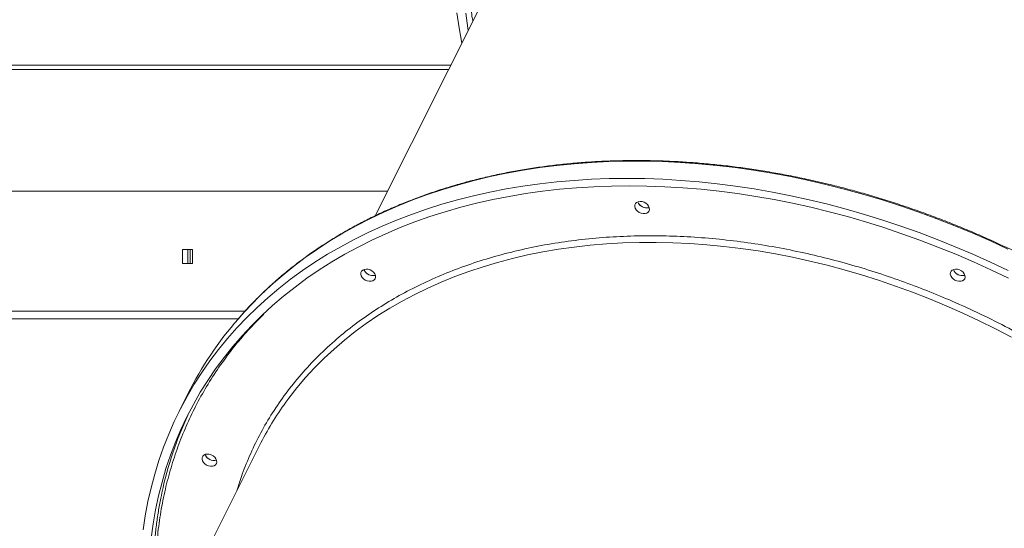
# Model space of a CAD drawing. Units: millimetres. Extents: x -8803 to 20490, y -9674 to 6500.
# Drawn here: x -5942 to -5309, y 847 to 1173 of the extents above; entities that cross this region are included whole.
import ezdxf

# ---------------------------------------------------------------- set-up
doc = ezdxf.new("R2010")
doc.units = ezdxf.units.MM

msp = doc.modelspace()

# ---------------------------------------------------------------- linework, layer by layer
at = {"color": 7, "linetype": 'Continuous', "lineweight": 15}
for p, q in [((-5586.34, 1300.48), (-5713.67, 1047.28)), ((-5665.03, 1144), (-6384.13, 1144)), ((-5666.45, 1141.18), (-6383.94, 1141.18)), ((-5705.73, 1063.07), (-6400.21, 1063.07)), ((-5830.99, 1025.57), (-5837.35, 1025.57)), ((-5837.35, 1025.57), (-5837.35, 1016.57)), ((-5833.81, 1025.57), (-5833.81, 1016.57)), ((-5832.4, 1016.57), (-5832.4, 1025.57)), ((-5830.99, 1016.57), (-5830.99, 1025.57)), ((-5837.35, 1016.57), (-5830.99, 1016.57)), ((-5801.59, 981.07), (-6474.49, 981.07)), ((-5797.14, 986.07), (-6400.21, 986.07)), ((-5833.86, 932.94), (-5839.44, 921.84)), ((-5787.86, 899.76), (-5837.71, 800.65))]:
    msp.add_line(p, q, dxfattribs=at)
at = {"color": 7, "linetype": 'Continuous', "lineweight": 15, "flags": 128}
for points in [[(-5657.91, 1158.16), (-5657.92, 1158.23), (-5659.64, 1167.97), (-5661.02, 1177.68)], [(-5653.81, 1166.31), (-5654.04, 1167.76), (-5655.41, 1177.43)], [(-5862.64, 845.6), (-5861.28, 854.73), (-5859.59, 863.76), (-5857.57, 872.67), (-5855.22, 881.47), (-5852.55, 890.14), (-5849.55, 898.67), (-5846.23, 907.07), (-5842.59, 915.32), (-5838.64, 923.42), (-5834.37, 931.36), (-5829.79, 939.14), (-5824.91, 946.74), (-5819.73, 954.17), (-5814.24, 961.41), (-5808.47, 968.47), (-5802.4, 975.33), (-5796.06, 981.99), (-5789.43, 988.44), (-5782.53, 994.69), (-5775.36, 1000.71), (-5767.92, 1006.52), (-5760.24, 1012.11), (-5752.3, 1017.46), (-5744.11, 1022.58), (-5735.69, 1027.46), (-5727.04, 1032.1), (-5718.16, 1036.5), (-5709.07, 1040.65), (-5699.76, 1044.54), (-5690.26, 1048.18), (-5680.55, 1051.57), (-5670.67, 1054.69), (-5660.6, 1057.55), (-5650.36, 1060.14), (-5639.95, 1062.47), (-5629.39, 1064.52), (-5618.69, 1066.31), (-5607.85, 1067.82), (-5596.87, 1069.06), (-5585.78, 1070.03), (-5574.57, 1070.72), (-5563.26, 1071.13), (-5551.86, 1071.27)], [(-5551.86, 1071.27), (-5540.37, 1071.13), (-5528.81, 1070.72), (-5517.18, 1070.03), (-5505.49, 1069.06), (-5493.75, 1067.82), (-5481.97, 1066.31), (-5470.17, 1064.52), (-5458.34, 1062.47), (-5446.5, 1060.14), (-5434.66, 1057.55), (-5422.83, 1054.69), (-5411.02, 1051.57), (-5399.23, 1048.18), (-5387.48, 1044.54), (-5375.77, 1040.65), (-5364.12, 1036.5), (-5352.53, 1032.1), (-5341.02, 1027.46), (-5329.59, 1022.58), (-5318.25, 1017.46), (-5307.01, 1012.11)], [(-5857.4, 840.41), (-5856.17, 849.54), (-5854.61, 858.56), (-5852.72, 867.47), (-5850.5, 876.27), (-5847.95, 884.94), (-5845.08, 893.49), (-5841.88, 901.89), (-5838.36, 910.15), (-5834.52, 918.26), (-5830.37, 926.22), (-5825.9, 934.01), (-5821.13, 941.62), (-5816.05, 949.06), (-5810.67, 956.32), (-5805, 963.39), (-5799.03, 970.27), (-5792.78, 976.95), (-5786.25, 983.42), (-5779.44, 989.68), (-5772.36, 995.73), (-5765.01, 1001.55), (-5757.41, 1007.16), (-5749.55, 1012.53), (-5741.45, 1017.66), (-5733.11, 1022.56), (-5724.53, 1027.22), (-5715.73, 1031.63), (-5706.71, 1035.8), (-5697.47, 1039.71), (-5688.03, 1043.36), (-5678.4, 1046.76), (-5668.57, 1049.89), (-5658.57, 1052.76), (-5648.39, 1055.37), (-5638.05, 1057.7), (-5627.55, 1059.77), (-5616.9, 1061.56), (-5606.12, 1063.08), (-5595.2, 1064.33), (-5584.16, 1065.3), (-5573.01, 1065.99), (-5561.75, 1066.41), (-5550.4, 1066.54)], [(-5550.4, 1066.54), (-5538.97, 1066.41), (-5527.46, 1065.99), (-5515.88, 1065.3), (-5504.24, 1064.33), (-5492.56, 1063.08), (-5480.83, 1061.56), (-5469.08, 1059.77), (-5457.31, 1057.7), (-5445.52, 1055.37), (-5433.74, 1052.76), (-5421.97, 1049.89), (-5410.21, 1046.76), (-5398.48, 1043.36), (-5386.79, 1039.71), (-5375.14, 1035.8), (-5363.55, 1031.63), (-5352.03, 1027.22), (-5340.58, 1022.56), (-5329.22, 1017.66), (-5317.95, 1012.53), (-5306.78, 1007.16)], [(-5540.85, 1055.99), (-5539.66, 1055.33), (-5538.65, 1054.47), (-5537.89, 1053.47), (-5537.45, 1052.4), (-5537.35, 1051.35), (-5537.61, 1050.38), (-5538.19, 1049.58), (-5539.07, 1049.01), (-5540.17, 1048.69), (-5541.41, 1048.67), (-5542.71, 1048.93), (-5543.96, 1049.47), (-5545.07, 1050.24), (-5545.96, 1051.18), (-5546.56, 1052.22), (-5546.84, 1053.29), (-5546.76, 1054.31), (-5546.34, 1055.2), (-5545.6, 1055.9), (-5544.6, 1056.35), (-5543.42, 1056.52), (-5542.13, 1056.39), (-5540.85, 1055.99)], [(-5539.02, 1052.34), (-5537.83, 1052.49), (-5537.5, 1052.59)], [(-5716.81, 1012.53), (-5715.62, 1011.87), (-5714.61, 1011.01), (-5713.85, 1010.01), (-5713.41, 1008.94), (-5713.31, 1007.89), (-5713.56, 1006.92), (-5714.15, 1006.12), (-5715.03, 1005.54), (-5716.13, 1005.23), (-5717.37, 1005.21), (-5718.67, 1005.47), (-5719.92, 1006.01), (-5721.03, 1006.78), (-5721.92, 1007.72), (-5722.52, 1008.76), (-5722.8, 1009.83), (-5722.72, 1010.85), (-5722.29, 1011.74), (-5721.56, 1012.44), (-5720.56, 1012.88), (-5719.37, 1013.05), (-5718.09, 1012.93), (-5716.81, 1012.53)], [(-5338.09, 1012.53), (-5336.9, 1011.87), (-5335.89, 1011.01), (-5335.14, 1010.01), (-5334.69, 1008.94), (-5334.6, 1007.89), (-5334.85, 1006.92), (-5335.44, 1006.12), (-5336.31, 1005.54), (-5337.41, 1005.23), (-5338.66, 1005.21), (-5339.95, 1005.47), (-5341.2, 1006.01), (-5342.31, 1006.78), (-5343.2, 1007.72), (-5343.81, 1008.76), (-5344.08, 1009.83), (-5344, 1010.85), (-5343.58, 1011.74), (-5342.84, 1012.44), (-5341.84, 1012.88), (-5340.66, 1013.05), (-5339.38, 1012.93), (-5338.09, 1012.53)], [(-5714.98, 1008.88), (-5713.79, 1009.03), (-5713.46, 1009.13)], [(-5336.27, 1008.88), (-5335.07, 1009.03), (-5334.75, 1009.13)], [(-5818.82, 893.79), (-5817.63, 893.13), (-5816.62, 892.27), (-5815.86, 891.27), (-5815.42, 890.2), (-5815.32, 889.15), (-5815.58, 888.18), (-5816.16, 887.38), (-5817.04, 886.81), (-5818.14, 886.49), (-5819.38, 886.47), (-5820.68, 886.74), (-5821.93, 887.27), (-5823.04, 888.04), (-5823.93, 888.98), (-5824.53, 890.02), (-5824.81, 891.09), (-5824.73, 892.11), (-5824.31, 893), (-5823.57, 893.7), (-5822.57, 894.15), (-5821.39, 894.32), (-5820.11, 894.2), (-5818.82, 893.79)], [(-5816.99, 890.14), (-5815.8, 890.29), (-5815.47, 890.39)]]:
    msp.add_lwpolyline(points, dxfattribs=at)
at = {"color": 8, "linetype": 'Continuous', "lineweight": 15, "flags": 128}
for points in [[(-5307.03, 1025.91), (-5318.32, 1031.15), (-5329.71, 1036.15), (-5341.19, 1040.91), (-5352.74, 1045.43), (-5364.36, 1049.7), (-5376.04, 1053.72), (-5387.77, 1057.49), (-5399.54, 1061), (-5411.34, 1064.26), (-5423.17, 1067.25), (-5435, 1069.97), (-5446.84, 1072.43), (-5458.67, 1074.62), (-5470.49, 1076.55), (-5482.28, 1078.2), (-5494.04, 1079.57), (-5505.76, 1080.67), (-5517.42, 1081.5), (-5529.02, 1082.05), (-5540.55, 1082.33), (-5551.99, 1082.33), (-5563.35, 1082.05), (-5574.61, 1081.5), (-5585.76, 1080.67), (-5596.79, 1079.57), (-5607.7, 1078.2), (-5618.48, 1076.55), (-5629.11, 1074.62), (-5639.59, 1072.43), (-5649.92, 1069.97), (-5660.07, 1067.25), (-5670.05, 1064.26), (-5679.85, 1061), (-5689.45, 1057.49), (-5698.86, 1053.72), (-5708.06, 1049.7), (-5717.05, 1045.43), (-5725.81, 1040.91), (-5734.35, 1036.15), (-5742.65, 1031.15), (-5750.72, 1025.91), (-5758.53, 1020.44), (-5766.09, 1014.74), (-5773.39, 1008.82), (-5780.43, 1002.69), (-5787.2, 996.34), (-5793.68, 989.78), (-5799.89, 983.02), (-5801.47, 981.22)], [(-5346.76, 989.54), (-5357.49, 994.01), (-5368.31, 998.24), (-5379.2, 1002.21), (-5390.14, 1005.94), (-5401.13, 1009.41), (-5412.17, 1012.62), (-5423.22, 1015.57), (-5434.3, 1018.26), (-5445.39, 1020.68), (-5456.47, 1022.83), (-5467.54, 1024.71), (-5478.59, 1026.32), (-5489.6, 1027.66), (-5500.58, 1028.72), (-5511.5, 1029.5), (-5522.35, 1030.01), (-5533.14, 1030.24), (-5543.84, 1030.2), (-5554.45, 1029.87), (-5564.96, 1029.27), (-5575.36, 1028.4), (-5585.64, 1027.24), (-5595.79, 1025.82), (-5605.79, 1024.12), (-5615.65, 1022.14), (-5625.36, 1019.9), (-5634.89, 1017.39), (-5644.25, 1014.62), (-5653.43, 1011.58), (-5662.41, 1008.28), (-5671.2, 1004.72), (-5679.78, 1000.91), (-5688.14, 996.85), (-5696.27, 992.55), (-5704.18, 988), (-5711.85, 983.21), (-5719.27, 978.18), (-5726.44, 972.93), (-5733.35, 967.45), (-5740, 961.76), (-5746.37, 955.84), (-5752.47, 949.72), (-5758.29, 943.39), (-5763.82, 936.87), (-5769.05, 930.15), (-5770.89, 927.66)], [(-5304.77, 969.3), (-5315.1, 974.71), (-5325.55, 979.88), (-5336.1, 984.83), (-5346.76, 989.54)]]:
    msp.add_lwpolyline(points, dxfattribs=at)
at = {"color": 7, "linetype": 'Continuous', "lineweight": 15}
for centre, radius, start, end in [((-5539.15, 1058.44), 6.08, 200.9198, 285.68288), ((-5539.09, 1058.5), 6.16, 201.20111, 270.62711), ((-5715.11, 1014.98), 6.08, 200.9198, 285.68288), ((-5715.05, 1015.04), 6.16, 201.20112, 270.62711), ((-5336.39, 1014.98), 6.08, 200.9198, 285.68288), ((-5336.33, 1015.04), 6.16, 201.20112, 270.62711), ((-5624.53, 827.5), 234.39, 139.01721, 153.26661), ((-5606.3, 808.42), 203.24, 144.07556, 153.29178), ((-5624.32, 821.56), 231.24, 154.19623, 167.14691), ((-5817.12, 896.25), 6.08, 200.9198, 285.68288), ((-5817.06, 896.3), 6.16, 201.20112, 270.62711)]:
    msp.add_arc(centre, radius, start, end, dxfattribs=at)
for points, knots in [([(-4823.12, 991.22), (-4823.1, 991.3), (-4822.41, 994.19), (-4821.31, 999.99), (-4819.84, 1008.62), (-4818.71, 1017.35), (-4817.88, 1026.16), (-4817.34, 1035.05), (-4817.1, 1044.02), (-4817.17, 1053.04), (-4817.53, 1062.13), (-4818.2, 1071.27), (-4819.16, 1080.45), (-4820.43, 1089.67), (-4821.99, 1098.93), (-4823.85, 1108.21), (-4826.01, 1117.51), (-4828.46, 1126.83), (-4831.2, 1136.15), (-4834.23, 1145.46), (-4837.56, 1154.78), (-4841.17, 1164.07), (-4845.06, 1173.35), (-4849.23, 1182.6), (-4853.68, 1191.81), (-4858.41, 1200.99), (-4863.4, 1210.11), (-4868.67, 1219.18), (-4874.19, 1228.2), (-4879.98, 1237.14), (-4886.02, 1246.01), (-4892.32, 1254.81), (-4898.86, 1263.51), (-4905.64, 1272.13), (-4912.66, 1280.65), (-4919.91, 1289.06), (-4927.39, 1297.36), (-4935.1, 1305.55), (-4943.01, 1313.61), (-4951.14, 1321.55), (-4959.47, 1329.35), (-4968, 1337.01), (-4976.73, 1344.53), (-4985.63, 1351.9), (-4994.72, 1359.12), (-5003.99, 1366.17), (-5013.42, 1373.06), (-5023.01, 1379.78), (-5032.75, 1386.32), (-5042.64, 1392.69), (-5052.67, 1398.87), (-5062.83, 1404.86), (-5073.11, 1410.66), (-5083.51, 1416.26), (-5094.02, 1421.66), (-5104.64, 1426.86), (-5115.35, 1431.85), (-5126.15, 1436.63), (-5137.02, 1441.19), (-5147.97, 1445.53), (-5158.98, 1449.65), (-5170.05, 1453.54), (-5181.17, 1457.21), (-5192.33, 1460.65), (-5203.52, 1463.85), (-5214.73, 1466.82), (-5225.96, 1469.56), (-5237.2, 1472.05), (-5248.44, 1474.3), (-5259.67, 1476.31), (-5270.88, 1478.08), (-5282.08, 1479.6), (-5293.24, 1480.87), (-5304.36, 1481.9), (-5315.43, 1482.68), (-5326.45, 1483.21), (-5337.4, 1483.49), (-5348.28, 1483.53), (-5359.09, 1483.31), (-5369.8, 1482.85), (-5380.42, 1482.13), (-5390.95, 1481.17), (-5401.36, 1479.96), (-5411.65, 1478.5), (-5421.82, 1476.8), (-5431.86, 1474.85), (-5441.76, 1472.66), (-5451.51, 1470.23), (-5461.11, 1467.55), (-5470.55, 1464.64), (-5479.82, 1461.5), (-5488.92, 1458.12), (-5497.84, 1454.5), (-5506.58, 1450.66), (-5515.12, 1446.6), (-5523.46, 1442.31), (-5531.6, 1437.8), (-5539.52, 1433.07), (-5547.24, 1428.13), (-5554.72, 1422.98), (-5561.99, 1417.63), (-5569.02, 1412.07), (-5575.81, 1406.32), (-5582.36, 1400.36), (-5588.67, 1394.23), (-5594.69, 1387.89), (-5598.7, 1383.5), (-5600.62, 1381.18), (-5600.7, 1381.09)], [0, 0, 0, 0, 0.000278, 0.009871, 0.019465, 0.02906, 0.038656, 0.048253, 0.057851, 0.06745, 0.077051, 0.086652, 0.096255, 0.105858, 0.115463, 0.125068, 0.134674, 0.144281, 0.153889, 0.163497, 0.173106, 0.182716, 0.192326, 0.201937, 0.211547, 0.221159, 0.23077, 0.240382, 0.249994, 0.259606, 0.269218, 0.27883, 0.288443, 0.298055, 0.307668, 0.31728, 0.326892, 0.336505, 0.346117, 0.355729, 0.365342, 0.374954, 0.384566, 0.394178, 0.40379, 0.413402, 0.423014, 0.432626, 0.442238, 0.45185, 0.461462, 0.471073, 0.480685, 0.490297, 0.499909, 0.509521, 0.519132, 0.528744, 0.538356, 0.547968, 0.55758, 0.567192, 0.576804, 0.586416, 0.596028, 0.60564, 0.615252, 0.624865, 0.634477, 0.64409, 0.653702, 0.663315, 0.672927, 0.68254, 0.692153, 0.701766, 0.711379, 0.720991, 0.730604, 0.740217, 0.74983, 0.759443, 0.769055, 0.778668, 0.78828, 0.797892, 0.807504, 0.817115, 0.826727, 0.836337, 0.845947, 0.855557, 0.865166, 0.874775, 0.884382, 0.893989, 0.903595, 0.9132, 0.922804, 0.932407, 0.942009, 0.95161, 0.961209, 0.970808, 0.980405, 0.990002, 0.999597, 1, 1, 1, 1]), ([(-5648.53, 1272.54), (-5648.57, 1272.35), (-5649.3, 1269.37), (-5650.42, 1263.51), (-5651.87, 1254.94), (-5653, 1246.27), (-5653.83, 1237.52), (-5654.36, 1228.69), (-5654.59, 1219.78), (-5654.52, 1210.82), (-5654.15, 1201.79), (-5653.49, 1192.71), (-5652.5, 1183.59), (-5651.6, 1176.76), (-5650.95, 1172.98), (-5650.82, 1172.25)], [0, 0, 0, 0, 0.005888, 0.094314, 0.182748, 0.271191, 0.359643, 0.448105, 0.536577, 0.62506, 0.713553, 0.802056, 0.890568, 0.979091, 1, 1, 1, 1]), ([(-5024.67, 590.53), (-5024.23, 592.55), (-5023.16, 597.39), (-5021.8, 605.18), (-5020.56, 613.87), (-5019.63, 622.66), (-5019, 631.53), (-5018.67, 640.47), (-5018.64, 649.47), (-5018.91, 658.54), (-5019.48, 667.66), (-5020.35, 676.83), (-5021.52, 686.05), (-5022.99, 695.29), (-5024.76, 704.57), (-5026.82, 713.86), (-5029.18, 723.17), (-5031.83, 732.49), (-5034.77, 741.81), (-5038, 751.12), (-5041.52, 760.43), (-5045.32, 769.71), (-5049.41, 778.97), (-5053.77, 788.19), (-5058.41, 797.38), (-5063.32, 806.52), (-5068.5, 815.61), (-5073.95, 824.65), (-5079.65, 833.61), (-5085.61, 842.51), (-5091.83, 851.33), (-5098.29, 860.06), (-5105, 868.71), (-5111.95, 877.25), (-5119.13, 885.7), (-5126.53, 894.04), (-5134.17, 902.26), (-5142.01, 910.37), (-5150.08, 918.34), (-5158.34, 926.19), (-5166.81, 933.9), (-5175.48, 941.46), (-5184.33, 948.88), (-5193.36, 956.14), (-5202.57, 963.25), (-5211.95, 970.19), (-5221.49, 976.96), (-5231.18, 983.56), (-5241.02, 989.99), (-5251.01, 996.23), (-5261.13, 1002.28), (-5271.38, 1008.14), (-5281.74, 1013.8), (-5292.22, 1019.27), (-5302.8, 1024.53), (-5313.48, 1029.58), (-5324.25, 1034.43), (-5335.11, 1039.06), (-5346.03, 1043.47), (-5357.03, 1047.66), (-5368.08, 1051.63), (-5379.18, 1055.36), (-5390.33, 1058.88), (-5401.51, 1062.15), (-5412.71, 1065.2), (-5423.94, 1068.01), (-5435.17, 1070.58), (-5446.41, 1072.9), (-5457.65, 1074.99), (-5468.87, 1076.83), (-5480.07, 1078.43), (-5491.24, 1079.79), (-5502.37, 1080.89), (-5513.46, 1081.75), (-5524.5, 1082.36), (-5535.47, 1082.72), (-5546.38, 1082.83), (-5557.21, 1082.69), (-5567.95, 1082.31), (-5578.61, 1081.67), (-5589.16, 1080.79), (-5599.61, 1079.65), (-5609.94, 1078.28), (-5620.15, 1076.65), (-5630.23, 1074.78), (-5640.17, 1072.66), (-5649.97, 1070.31), (-5659.62, 1067.71), (-5669.11, 1064.87), (-5678.44, 1061.8), (-5687.59, 1058.5), (-5696.57, 1054.96), (-5705.36, 1051.19), (-5713.97, 1047.19), (-5722.37, 1042.97), (-5730.58, 1038.53), (-5738.57, 1033.87), (-5746.35, 1029), (-5753.91, 1023.92), (-5761.24, 1018.63), (-5768.35, 1013.13), (-5775.21, 1007.44), (-5781.84, 1001.55), (-5788.23, 995.48), (-5794.34, 989.2), (-5798.7, 984.5), (-5800.94, 981.84), (-5801.32, 981.4)], [0, 0, 0, 0, 0.006833, 0.016441, 0.02605, 0.035661, 0.045272, 0.054885, 0.064498, 0.074113, 0.083728, 0.093345, 0.102963, 0.112582, 0.122202, 0.131822, 0.141444, 0.151066, 0.160689, 0.170312, 0.179936, 0.189561, 0.199186, 0.208811, 0.218437, 0.228063, 0.23769, 0.247316, 0.256943, 0.26657, 0.276197, 0.285824, 0.295451, 0.305078, 0.314705, 0.324332, 0.333959, 0.343586, 0.353213, 0.36284, 0.372467, 0.382094, 0.391721, 0.401347, 0.410974, 0.420601, 0.430227, 0.439854, 0.44948, 0.459107, 0.468733, 0.47836, 0.487986, 0.497613, 0.507239, 0.516866, 0.526492, 0.536119, 0.545745, 0.555372, 0.564998, 0.574625, 0.584252, 0.593879, 0.603505, 0.613132, 0.622759, 0.632386, 0.642013, 0.651641, 0.661268, 0.670895, 0.680523, 0.69015, 0.699778, 0.709405, 0.719033, 0.72866, 0.738288, 0.747915, 0.757543, 0.76717, 0.776797, 0.786424, 0.796051, 0.805678, 0.815304, 0.82493, 0.834555, 0.84418, 0.853805, 0.863429, 0.873052, 0.882675, 0.892296, 0.901917, 0.911537, 0.921156, 0.930774, 0.940391, 0.950007, 0.959621, 0.969235, 0.978847, 0.988459, 0.998069, 1, 1, 1, 1]), ([(-5849.82, 872.78), (-5850.33, 870.54), (-5851.47, 865.45), (-5852.9, 857.38), (-5854.17, 848.6), (-5855.12, 839.72), (-5855.76, 830.73), (-5856.08, 821.65), (-5856.1, 812.49), (-5855.78, 803.25), (-5855.38, 796.31), (-5854.98, 792.44), (-5854.9, 791.69)], [0, 0, 0, 0, 0.0866131, 0.1967115, 0.30703, 0.4175651, 0.5283124, 0.6392673, 0.7504245, 0.8617784, 0.9733231, 1, 1, 1, 1])]:
    msp.add_open_spline(points, degree=3, knots=knots, dxfattribs=at)
at = {"color": 8, "linetype": 'Continuous', "lineweight": 15}
for points, knots in [([(-5345.08, 993.44), (-5350.45, 995.68), (-5361.19, 1000.17), (-5377.7, 1006.28), (-5394.52, 1011.91), (-5411.79, 1017.03), (-5429.31, 1021.55), (-5447.17, 1025.48), (-5465.17, 1028.74), (-5483.4, 1031.32), (-5501.64, 1033.17), (-5519.96, 1034.27), (-5538.17, 1034.6), (-5556.29, 1034.13), (-5574.18, 1032.86), (-5591.81, 1030.77), (-5609.08, 1027.87), (-5625.93, 1024.17), (-5642.28, 1019.67), (-5658.08, 1014.4), (-5673.27, 1008.38), (-5687.77, 1001.66), (-5701.57, 994.24), (-5714.59, 986.2), (-5726.85, 977.55), (-5738.78, 967.94), (-5750.3, 957.31), (-5761.19, 945.65), (-5770.96, 933.5), (-5779.62, 920.93), (-5787.17, 908.04), (-5793.64, 894.86), (-5798.76, 882.43), (-5801.37, 874.22), (-5802.5, 870.64)], [0, 0, 0, 0, 0.027934, 0.055867, 0.084741, 0.113616, 0.143349, 0.173082, 0.203569, 0.234058, 0.265177, 0.296298, 0.327909, 0.359522, 0.39147, 0.423419, 0.455538, 0.487657, 0.519776, 0.551896, 0.583844, 0.615793, 0.647404, 0.679017, 0.710137, 0.741257, 0.776097, 0.81073, 0.844701, 0.878197, 0.911189, 0.943386, 0.975308, 1, 1, 1, 1]), ([(-5112.84, 523.73), (-5110.05, 527.65), (-5104.36, 535.65), (-5097.02, 548.33), (-5090.52, 561.5), (-5085.27, 574.41), (-5081.08, 587.08), (-5077.77, 599.59), (-5075.19, 612.51), (-5073.36, 625.96), (-5072.33, 639.76), (-5072.14, 654.03), (-5072.83, 668.59), (-5074.42, 683.51), (-5076.92, 698.65), (-5080.38, 714.05), (-5084.79, 729.57), (-5090.16, 745.21), (-5096.47, 760.87), (-5103.74, 776.53), (-5111.92, 792.08), (-5120.99, 807.49), (-5130.93, 822.69), (-5141.68, 837.61), (-5153.21, 852.21), (-5165.44, 866.41), (-5178.34, 880.19), (-5191.82, 893.47), (-5205.87, 906.25), (-5221.01, 919.01), (-5237.34, 931.68), (-5254.76, 944.08), (-5272.53, 955.67), (-5290.51, 966.41), (-5308.6, 976.26), (-5326.75, 985.34), (-5338.99, 990.74), (-5345.08, 993.44)], [0, 0, 0, 0, 0.028643, 0.058525, 0.087688, 0.116602, 0.141903, 0.167205, 0.193358, 0.219512, 0.246442, 0.273373, 0.300988, 0.328603, 0.35679, 0.384978, 0.41361, 0.442244, 0.471181, 0.500119, 0.529211, 0.558304, 0.587396, 0.616489, 0.645426, 0.674365, 0.702997, 0.73163, 0.759818, 0.788005, 0.819562, 0.850931, 0.881701, 0.912041, 0.941923, 0.971086, 1, 1, 1, 1]), ([(-5853.65, 792.38), (-5853.74, 793.13), (-5854.42, 799.4), (-5854.76, 810.91), (-5854.63, 826.83), (-5853.46, 842.23), (-5851.42, 857.24), (-5848.54, 871.65), (-5844.85, 885.61), (-5840.39, 899.1), (-5835.11, 912.24), (-5828.98, 925.15), (-5821.96, 937.79), (-5813.97, 950.24), (-5805.05, 962.31), (-5795.5, 973.74), (-5788.54, 980.8), (-5785.18, 984.21)], [0, 0, 0, 0, 0.010238, 0.084861, 0.157635, 0.23041, 0.301083, 0.371757, 0.440127, 0.508499, 0.576869, 0.645241, 0.715914, 0.786588, 0.859362, 0.932137, 1, 1, 1, 1])]:
    msp.add_open_spline(points, degree=3, knots=knots, dxfattribs=at)

doc.saveas('drawing.dxf')
